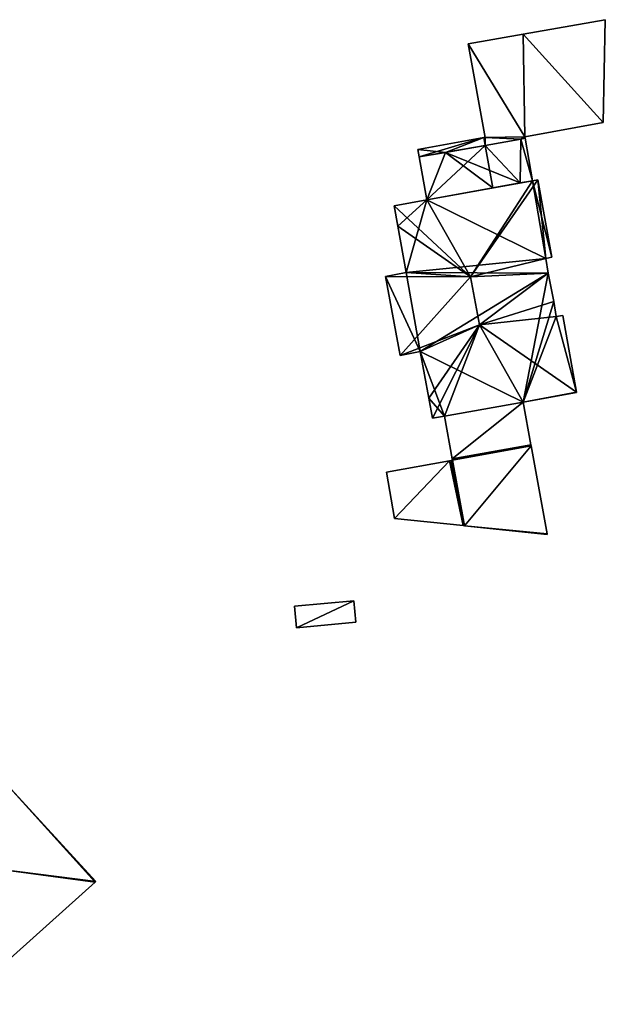
# Model space of a CAD drawing. Units: metres. Extents: x 76869 to 77501, y 345113 to 345508.
# Drawn here: x 77043 to 77087, y 345323 to 345397 of the extents above; entities that cross this region are included whole.
import ezdxf

# ---------------------------------------------------------------- set-up
doc = ezdxf.new("R2010")
doc.units = ezdxf.units.M
for name, color, linetype in [('BreakBottoms', 214, 'Continuous'), ('BreakTops', 212, 'Continuous'), ('FacadeFaces', 253, 'Continuous'), ('FloorBoundary', 4, 'Continuous'), ('FloorFaces', 253, 'Continuous'), ('OuterEaves', 4, 'Continuous'), ('RoofFaces', 24, 'Continuous'), ('RoofLines', 2, 'Continuous'), ('VerticalRoofFaces', 253, 'Continuous')]:
    doc.layers.add(name, color=color, linetype=linetype)

msp = doc.modelspace()

# ---------------------------------------------------------------- linework, layer by layer
at = {"layer": 'BreakBottoms'}
msp.add_polyline3d([(77077.768, 345387.656, 257.208), (77074.784, 345387.131, 257.211)], dxfattribs=at)
at = {"layer": 'BreakTops'}
msp.add_polyline3d([(77077.768, 345387.656, 257.224), (77074.784, 345387.131, 257.211)], dxfattribs=at)
at = {"layer": 'FacadeFaces'}
for points in [[(77086.79, 345397.09, 257.591), (77080.614, 345396.004, 254.622), (77080.614, 345396.004, 257.591), (77086.79, 345397.09, 257.591)], [(77086.79, 345397.09, 254.622), (77080.614, 345396.004, 254.622), (77086.79, 345397.09, 257.591), (77086.79, 345397.09, 254.622)], [(77086.633, 345389.38, 257.591), (77086.79, 345397.09, 254.622), (77086.79, 345397.09, 257.591), (77086.633, 345389.38, 257.591)], [(77086.633, 345389.38, 254.622), (77086.79, 345397.09, 254.622), (77086.633, 345389.38, 257.591), (77086.633, 345389.38, 254.622)], [(77080.614, 345396.004, 257.591), (77080.614, 345396.004, 254.622), (77076.495, 345395.28, 257.591), (77080.614, 345396.004, 257.591)], [(77076.495, 345395.28, 257.591), (77080.614, 345396.004, 254.622), (77076.495, 345395.28, 254.622), (77076.495, 345395.28, 257.591)], [(77076.495, 345395.28, 257.591), (77077.762, 345388.254, 254.622), (77077.762, 345388.254, 257.591), (77076.495, 345395.28, 257.591)], [(77076.495, 345395.28, 254.622), (77077.762, 345388.254, 254.622), (77076.495, 345395.28, 257.591), (77076.495, 345395.28, 254.622)], [(77080.754, 345388.292, 257.591), (77086.633, 345389.38, 254.622), (77086.633, 345389.38, 257.591), (77080.754, 345388.292, 257.591)], [(77080.754, 345388.292, 254.622), (77086.633, 345389.38, 254.622), (77080.754, 345388.292, 257.591), (77080.754, 345388.292, 254.622)], [(77077.664, 345388.236, 257.213), (77072.714, 345387.34, 254.622), (77072.714, 345387.34, 257.213), (77077.664, 345388.236, 257.213)], [(77077.664, 345388.236, 254.622), (77072.714, 345387.34, 254.622), (77077.664, 345388.236, 257.213), (77077.664, 345388.236, 254.622)], [(77077.762, 345388.254, 257.591), (77077.664, 345388.236, 254.622), (77077.664, 345388.236, 257.591), (77077.762, 345388.254, 257.591)], [(77077.762, 345388.254, 254.622), (77077.664, 345388.236, 254.622), (77077.762, 345388.254, 257.591), (77077.762, 345388.254, 254.622)], [(77077.664, 345388.236, 257.591), (77077.768, 345387.656, 254.622), (77077.768, 345387.656, 257.591), (77077.664, 345388.236, 257.591)], [(77077.664, 345388.236, 254.622), (77077.768, 345387.656, 254.622), (77077.664, 345388.236, 257.591), (77077.664, 345388.236, 254.622)], [(77077.768, 345387.656, 257.224), (77077.768, 345387.656, 254.622), (77077.664, 345388.236, 257.213), (77077.768, 345387.656, 257.224)], [(77077.768, 345387.656, 254.622), (77077.664, 345388.236, 254.622), (77077.664, 345388.236, 257.213), (77077.768, 345387.656, 254.622)], [(77077.768, 345387.656, 257.591), (77080.453, 345388.128, 254.622), (77080.453, 345388.128, 257.591), (77077.768, 345387.656, 257.591)], [(77077.768, 345387.656, 254.622), (77080.453, 345388.128, 254.622), (77077.768, 345387.656, 257.591), (77077.768, 345387.656, 254.622)], [(77080.453, 345388.128, 257.218), (77077.768, 345387.656, 254.622), (77077.768, 345387.656, 257.224), (77080.453, 345388.128, 257.218)], [(77080.453, 345388.128, 254.622), (77077.768, 345387.656, 254.622), (77080.453, 345388.128, 257.218), (77080.453, 345388.128, 254.622)], [(77080.453, 345388.128, 257.218), (77080.453, 345388.128, 254.622), (77080.386, 345384.832, 257.213), (77080.453, 345388.128, 257.218)], [(77080.386, 345384.832, 257.213), (77080.453, 345388.128, 254.622), (77080.386, 345384.832, 254.622), (77080.386, 345384.832, 257.213)], [(77080.386, 345384.832, 262.705), (77080.386, 345384.832, 254.622), (77080.453, 345388.128, 257.218), (77080.386, 345384.832, 262.705)], [(77080.453, 345388.128, 257.218), (77080.386, 345384.832, 254.622), (77080.453, 345388.128, 254.622), (77080.453, 345388.128, 257.218)], [(77080.773, 345388.184, 257.213), (77080.453, 345388.128, 254.622), (77080.453, 345388.128, 257.218), (77080.773, 345388.184, 257.213)], [(77080.773, 345388.184, 254.622), (77080.453, 345388.128, 254.622), (77080.773, 345388.184, 257.213), (77080.773, 345388.184, 254.622)], [(77080.453, 345388.128, 257.591), (77080.773, 345388.184, 254.622), (77080.773, 345388.184, 257.591), (77080.453, 345388.128, 257.591)], [(77080.453, 345388.128, 254.622), (77080.773, 345388.184, 254.622), (77080.453, 345388.128, 257.591), (77080.453, 345388.128, 254.622)], [(77080.773, 345388.184, 257.591), (77080.754, 345388.292, 254.622), (77080.754, 345388.292, 257.591), (77080.773, 345388.184, 257.591)], [(77080.773, 345388.184, 254.622), (77080.754, 345388.292, 254.622), (77080.773, 345388.184, 257.591), (77080.773, 345388.184, 254.622)], [(77081.332, 345385.003, 257.213), (77080.773, 345388.184, 254.622), (77080.773, 345388.184, 257.213), (77081.332, 345385.003, 257.213)], [(77081.332, 345385.003, 254.622), (77080.773, 345388.184, 254.622), (77081.332, 345385.003, 257.213), (77081.332, 345385.003, 254.622)], [(77072.714, 345387.34, 257.213), (77072.714, 345387.34, 254.622), (77072.813, 345386.785, 257.202), (77072.714, 345387.34, 257.213)], [(77072.714, 345387.34, 254.622), (77072.813, 345386.785, 254.622), (77072.813, 345386.785, 257.202), (77072.714, 345387.34, 254.622)], [(77072.813, 345386.785, 257.202), (77073.385, 345383.564, 254.622), (77073.385, 345383.564, 262.722), (77072.813, 345386.785, 257.202)], [(77072.813, 345386.785, 254.622), (77073.385, 345383.564, 254.622), (77072.813, 345386.785, 257.202), (77072.813, 345386.785, 254.622)], [(77081.332, 345385.003, 262.525), (77073.385, 345383.564, 254.593), (77073.385, 345383.564, 262.533), (77081.332, 345385.003, 262.525)], [(77081.332, 345385.003, 254.593), (77073.385, 345383.564, 254.593), (77081.332, 345385.003, 262.525), (77081.332, 345385.003, 254.593)], [(77080.386, 345384.832, 257.213), (77081.332, 345385.003, 254.622), (77081.332, 345385.003, 257.213), (77080.386, 345384.832, 257.213)], [(77080.386, 345384.832, 254.622), (77081.332, 345385.003, 254.622), (77080.386, 345384.832, 257.213), (77080.386, 345384.832, 254.622)], [(77081.732, 345385.076, 262.524), (77081.332, 345385.003, 254.593), (77081.332, 345385.003, 262.525), (77081.732, 345385.076, 262.524)], [(77081.732, 345385.076, 254.593), (77081.332, 345385.003, 254.593), (77081.732, 345385.076, 262.524), (77081.732, 345385.076, 254.593)], [(77082.783, 345379.271, 262.531), (77082.783, 345379.271, 254.593), (77081.732, 345385.076, 262.524), (77082.783, 345379.271, 262.531)], [(77082.783, 345379.271, 254.593), (77081.732, 345385.076, 254.593), (77081.732, 345385.076, 262.524), (77082.783, 345379.271, 254.593)], [(77073.385, 345383.564, 262.722), (77073.385, 345383.564, 254.622), (77078.344, 345384.462, 262.7), (77073.385, 345383.564, 262.722)], [(77073.385, 345383.564, 254.622), (77078.344, 345384.462, 254.622), (77078.344, 345384.462, 262.7), (77073.385, 345383.564, 254.622)], [(77078.344, 345384.462, 262.7), (77080.386, 345384.832, 254.622), (77080.386, 345384.832, 262.705), (77078.344, 345384.462, 262.7)], [(77078.344, 345384.462, 254.622), (77080.386, 345384.832, 254.622), (77078.344, 345384.462, 262.7), (77078.344, 345384.462, 254.622)], [(77073.385, 345383.564, 262.533), (77070.925, 345383.119, 254.593), (77070.925, 345383.119, 262.535), (77073.385, 345383.564, 262.533)], [(77073.385, 345383.564, 254.593), (77070.925, 345383.119, 254.593), (77073.385, 345383.564, 262.533), (77073.385, 345383.564, 254.593)], [(77070.925, 345383.119, 262.535), (77071.203, 345381.582, 254.593), (77071.203, 345381.582, 263.065), (77070.925, 345383.119, 262.535)], [(77070.925, 345383.119, 254.593), (77071.203, 345381.582, 254.593), (77070.925, 345383.119, 262.535), (77070.925, 345383.119, 254.593)], [(77071.203, 345381.582, 263.065), (77071.203, 345381.582, 254.593), (77071.83, 345378.104, 263.061), (77071.203, 345381.582, 263.065)], [(77071.203, 345381.582, 254.593), (77071.83, 345378.104, 254.593), (77071.83, 345378.104, 263.061), (77071.203, 345381.582, 254.593)], [(77082.327, 345379.175, 262.689), (77082.327, 345379.175, 254.593), (77082.783, 345379.271, 262.531), (77082.327, 345379.175, 262.689)], [(77082.327, 345379.175, 254.593), (77082.783, 345379.271, 254.593), (77082.783, 345379.271, 262.531), (77082.327, 345379.175, 254.593)], [(77082.507, 345378.054, 262.697), (77082.507, 345378.054, 254.593), (77082.327, 345379.175, 262.689), (77082.507, 345378.054, 262.697)], [(77082.507, 345378.054, 254.593), (77082.327, 345379.175, 254.593), (77082.327, 345379.175, 262.689), (77082.507, 345378.054, 254.593)], [(77071.83, 345378.104, 263.061), (77071.83, 345378.104, 254.593), (77070.283, 345377.824, 262.528), (77071.83, 345378.104, 263.061)], [(77071.83, 345378.104, 254.593), (77070.283, 345377.824, 254.593), (77070.283, 345377.824, 262.528), (77071.83, 345378.104, 254.593)], [(77070.283, 345377.824, 262.528), (77071.373, 345371.89, 254.593), (77071.373, 345371.89, 262.529), (77070.283, 345377.824, 262.528)], [(77070.283, 345377.824, 254.593), (77071.373, 345371.89, 254.593), (77070.283, 345377.824, 262.528), (77070.283, 345377.824, 254.593)], [(77082.916, 345375.934, 262.691), (77082.507, 345378.054, 254.593), (77082.507, 345378.054, 262.697), (77082.916, 345375.934, 262.691)], [(77082.916, 345375.934, 254.593), (77082.507, 345378.054, 254.593), (77082.916, 345375.934, 262.691), (77082.916, 345375.934, 254.593)], [(77083.109, 345374.806, 262.695), (77083.109, 345374.806, 254.593), (77082.916, 345375.934, 262.691), (77083.109, 345374.806, 262.695)], [(77083.109, 345374.806, 254.593), (77082.916, 345375.934, 254.593), (77082.916, 345375.934, 262.691), (77083.109, 345374.806, 254.593)], [(77083.591, 345374.882, 262.53), (77083.109, 345374.806, 254.593), (77083.109, 345374.806, 262.695), (77083.591, 345374.882, 262.53)], [(77083.591, 345374.882, 254.593), (77083.109, 345374.806, 254.593), (77083.591, 345374.882, 262.53), (77083.591, 345374.882, 254.593)], [(77084.621, 345369.122, 262.538), (77084.621, 345369.122, 254.593), (77083.591, 345374.882, 262.53), (77084.621, 345369.122, 262.538)], [(77084.621, 345369.122, 254.593), (77083.591, 345374.882, 254.593), (77083.591, 345374.882, 262.53), (77084.621, 345369.122, 254.593)], [(77071.373, 345371.89, 262.529), (77072.884, 345372.177, 254.593), (77072.884, 345372.177, 263.051), (77071.373, 345371.89, 262.529)], [(77071.373, 345371.89, 254.593), (77072.884, 345372.177, 254.593), (77071.373, 345371.89, 262.529), (77071.373, 345371.89, 254.593)], [(77072.884, 345372.177, 263.051), (77073.531, 345368.69, 254.593), (77073.531, 345368.69, 263.053), (77072.884, 345372.177, 263.051)], [(77072.884, 345372.177, 254.593), (77073.531, 345368.69, 254.593), (77072.884, 345372.177, 263.051), (77072.884, 345372.177, 254.593)], [(77073.531, 345368.69, 263.053), (77073.531, 345368.69, 254.593), (77073.813, 345367.168, 262.528), (77073.531, 345368.69, 263.053)], [(77073.813, 345367.168, 262.528), (77073.531, 345368.69, 254.593), (77073.813, 345367.168, 254.593), (77073.813, 345367.168, 262.528)], [(77080.619, 345368.38, 262.528), (77084.626, 345369.094, 254.593), (77084.626, 345369.094, 262.529), (77080.619, 345368.38, 262.528)], [(77080.619, 345368.38, 254.593), (77084.626, 345369.094, 254.593), (77080.619, 345368.38, 262.528), (77080.619, 345368.38, 254.593)], [(77084.626, 345369.094, 262.529), (77084.621, 345369.122, 254.593), (77084.621, 345369.122, 262.538), (77084.626, 345369.094, 262.529)], [(77084.626, 345369.094, 254.593), (77084.621, 345369.122, 254.593), (77084.626, 345369.094, 262.529), (77084.626, 345369.094, 254.593)], [(77074.724, 345367.33, 262.528), (77080.619, 345368.38, 254.593), (77080.619, 345368.38, 262.528), (77074.724, 345367.33, 262.528)], [(77074.724, 345367.33, 254.593), (77080.619, 345368.38, 254.593), (77074.724, 345367.33, 262.528), (77074.724, 345367.33, 254.593)], [(77080.619, 345368.38, 257.36), (77080.619, 345368.38, 254.608), (77074.724, 345367.33, 257.36), (77080.619, 345368.38, 257.36)], [(77074.724, 345367.33, 257.36), (77080.619, 345368.38, 254.608), (77074.724, 345367.33, 254.608), (77074.724, 345367.33, 257.36)], [(77081.204, 345365.175, 257.36), (77080.619, 345368.38, 254.608), (77080.619, 345368.38, 257.36), (77081.204, 345365.175, 257.36)], [(77081.204, 345365.175, 254.608), (77080.619, 345368.38, 254.608), (77081.204, 345365.175, 257.36), (77081.204, 345365.175, 254.608)], [(77073.813, 345367.168, 262.528), (77074.724, 345367.33, 254.593), (77074.724, 345367.33, 262.528), (77073.813, 345367.168, 262.528)], [(77073.813, 345367.168, 254.593), (77074.724, 345367.33, 254.593), (77073.813, 345367.168, 262.528), (77073.813, 345367.168, 254.593)], [(77074.724, 345367.33, 257.36), (77075.301, 345364.123, 254.608), (77075.301, 345364.123, 257.36), (77074.724, 345367.33, 257.36)], [(77074.724, 345367.33, 254.608), (77075.301, 345364.123, 254.608), (77074.724, 345367.33, 257.36), (77074.724, 345367.33, 254.608)], [(77081.204, 345365.175, 257.95), (77075.301, 345364.123, 254.608), (77075.301, 345364.123, 257.95), (77081.204, 345365.175, 257.95)], [(77081.204, 345365.175, 254.608), (77075.301, 345364.123, 254.608), (77081.204, 345365.175, 257.95), (77081.204, 345365.175, 254.608)], [(77075.301, 345364.123, 257.36), (77081.204, 345365.175, 254.608), (77081.204, 345365.175, 257.36), (77075.301, 345364.123, 257.36)], [(77075.301, 345364.123, 254.608), (77081.204, 345365.175, 254.608), (77075.301, 345364.123, 257.36), (77075.301, 345364.123, 254.608)], [(77081.219, 345365.093, 257.942), (77081.204, 345365.175, 254.608), (77081.204, 345365.175, 257.95), (77081.219, 345365.093, 257.942)], [(77081.219, 345365.093, 254.608), (77081.204, 345365.175, 254.608), (77081.219, 345365.093, 257.942), (77081.219, 345365.093, 254.608)], [(77082.423, 345358.501, 257.443), (77081.219, 345365.093, 254.608), (77081.219, 345365.093, 257.942), (77082.423, 345358.501, 257.443)], [(77082.423, 345358.501, 254.608), (77081.219, 345365.093, 254.608), (77082.423, 345358.501, 257.443), (77082.423, 345358.501, 254.608)], [(77075.082, 345363.98, 257.936), (77075.082, 345363.98, 254.608), (77070.357, 345363.13, 257.935), (77075.082, 345363.98, 257.936)], [(77075.082, 345363.98, 254.608), (77070.357, 345363.13, 254.608), (77070.357, 345363.13, 257.935), (77075.082, 345363.98, 254.608)], [(77075.219, 345364.005, 257.94), (77075.219, 345364.005, 254.608), (77075.082, 345363.98, 257.936), (77075.219, 345364.005, 257.94)], [(77075.082, 345363.98, 257.936), (77075.219, 345364.005, 254.608), (77075.082, 345363.98, 254.608), (77075.082, 345363.98, 257.936)], [(77075.319, 345364.023, 257.94), (77075.219, 345364.005, 254.608), (77075.219, 345364.005, 257.94), (77075.319, 345364.023, 257.94)], [(77075.319, 345364.023, 254.608), (77075.219, 345364.005, 254.608), (77075.319, 345364.023, 257.94), (77075.319, 345364.023, 254.608)], [(77075.301, 345364.123, 257.95), (77075.301, 345364.123, 254.608), (77075.319, 345364.023, 257.94), (77075.301, 345364.123, 257.95)], [(77075.301, 345364.123, 254.608), (77075.319, 345364.023, 254.608), (77075.319, 345364.023, 257.94), (77075.301, 345364.123, 254.608)], [(77070.357, 345363.13, 257.935), (77070.357, 345363.13, 254.608), (77070.96, 345359.648, 257.441), (77070.357, 345363.13, 257.935)], [(77070.357, 345363.13, 254.608), (77070.96, 345359.648, 254.608), (77070.96, 345359.648, 257.441), (77070.357, 345363.13, 254.608)], [(77070.96, 345359.648, 257.441), (77076.113, 345359.111, 254.608), (77076.113, 345359.111, 257.442), (77070.96, 345359.648, 257.441)], [(77070.96, 345359.648, 254.608), (77076.113, 345359.111, 254.608), (77070.96, 345359.648, 257.441), (77070.96, 345359.648, 254.608)], [(77076.113, 345359.111, 257.442), (77076.113, 345359.111, 254.608), (77076.209, 345359.101, 257.439), (77076.113, 345359.111, 257.442)], [(77076.113, 345359.111, 254.608), (77076.209, 345359.101, 254.608), (77076.209, 345359.101, 257.439), (77076.113, 345359.111, 254.608)], [(77076.209, 345359.101, 257.439), (77082.432, 345358.453, 254.608), (77082.432, 345358.453, 257.439), (77076.209, 345359.101, 257.439)], [(77076.209, 345359.101, 254.608), (77082.432, 345358.453, 254.608), (77076.209, 345359.101, 257.439), (77076.209, 345359.101, 254.608)], [(77082.432, 345358.453, 257.439), (77082.423, 345358.501, 254.608), (77082.423, 345358.501, 257.443), (77082.432, 345358.453, 257.439)], [(77082.432, 345358.453, 254.608), (77082.423, 345358.501, 254.608), (77082.432, 345358.453, 257.439), (77082.432, 345358.453, 254.608)], [(77067.896, 345353.475, 257.027), (77063.452, 345353.057, 254.785), (77063.452, 345353.057, 257.027), (77067.896, 345353.475, 257.027)], [(77067.896, 345353.475, 254.785), (77063.452, 345353.057, 254.785), (77067.896, 345353.475, 257.027), (77067.896, 345353.475, 254.785)], [(77068.047, 345351.868, 257.027), (77067.896, 345353.475, 254.785), (77067.896, 345353.475, 257.027), (77068.047, 345351.868, 257.027)], [(77068.047, 345351.868, 254.785), (77067.896, 345353.475, 254.785), (77068.047, 345351.868, 257.027), (77068.047, 345351.868, 254.785)], [(77063.452, 345353.057, 257.027), (77063.603, 345351.451, 254.785), (77063.603, 345351.451, 257.027), (77063.452, 345353.057, 257.027)], [(77063.452, 345353.057, 254.785), (77063.603, 345351.451, 254.785), (77063.452, 345353.057, 257.027), (77063.452, 345353.057, 254.785)], [(77063.603, 345351.451, 257.027), (77063.603, 345351.451, 254.785), (77068.047, 345351.868, 257.027), (77063.603, 345351.451, 257.027)], [(77068.047, 345351.868, 257.027), (77063.603, 345351.451, 254.785), (77068.047, 345351.868, 254.785), (77068.047, 345351.868, 257.027)], [(77048.531, 345332.388, 258.457), (77041.608, 345339.958, 254.584), (77041.608, 345339.958, 258.457), (77048.531, 345332.388, 258.457)], [(77048.531, 345332.388, 254.584), (77041.608, 345339.958, 254.584), (77048.531, 345332.388, 258.457), (77048.531, 345332.388, 254.584)], [(77048.492, 345332.353, 258.501), (77048.492, 345332.353, 254.584), (77048.531, 345332.388, 258.457), (77048.492, 345332.353, 258.501)], [(77048.492, 345332.353, 254.584), (77048.531, 345332.388, 254.584), (77048.531, 345332.388, 258.457), (77048.492, 345332.353, 254.584)], [(77041.373, 345325.96, 258.471), (77048.492, 345332.353, 254.584), (77048.492, 345332.353, 258.501), (77041.373, 345325.96, 258.471)], [(77041.373, 345325.96, 254.584), (77048.492, 345332.353, 254.584), (77041.373, 345325.96, 258.471), (77041.373, 345325.96, 254.584)]]:
    msp.add_3dface(points, dxfattribs=at)
at = {"layer": 'FloorBoundary'}
for points in [[(77076.495, 345395.28, 254.622), (77077.762, 345388.254, 254.622), (77077.664, 345388.236, 254.622), (77077.768, 345387.656, 254.622), (77080.453, 345388.128, 254.622), (77080.773, 345388.184, 254.622), (77080.754, 345388.292, 254.622), (77086.633, 345389.38, 254.622), (77086.79, 345397.09, 254.622), (77080.614, 345396.004, 254.622), (77076.495, 345395.28, 254.622)], [(77080.453, 345388.128, 254.622), (77077.768, 345387.656, 254.622), (77077.664, 345388.236, 254.622), (77072.714, 345387.34, 254.622), (77072.813, 345386.785, 254.622), (77073.385, 345383.564, 254.622), (77078.344, 345384.462, 254.622), (77080.386, 345384.832, 254.622), (77080.453, 345388.128, 254.622)], [(77080.386, 345384.832, 254.622), (77081.332, 345385.003, 254.622), (77080.773, 345388.184, 254.622), (77080.453, 345388.128, 254.622), (77080.386, 345384.832, 254.622)], [(77073.813, 345367.168, 254.593), (77074.724, 345367.33, 254.593), (77080.619, 345368.38, 254.593), (77084.626, 345369.094, 254.593), (77084.621, 345369.122, 254.593), (77083.591, 345374.882, 254.593), (77083.109, 345374.806, 254.593), (77082.916, 345375.934, 254.593), (77082.507, 345378.054, 254.593), (77082.327, 345379.175, 254.593), (77082.783, 345379.271, 254.593), (77081.732, 345385.076, 254.593), (77081.332, 345385.003, 254.593), (77073.385, 345383.564, 254.593), (77070.925, 345383.119, 254.593), (77071.203, 345381.582, 254.593), (77071.83, 345378.104, 254.593), (77070.283, 345377.824, 254.593), (77071.373, 345371.89, 254.593), (77072.884, 345372.177, 254.593), (77073.531, 345368.69, 254.593), (77073.813, 345367.168, 254.593)], [(77074.724, 345367.33, 254.608), (77075.301, 345364.123, 254.608), (77081.204, 345365.175, 254.608), (77080.619, 345368.38, 254.608), (77074.724, 345367.33, 254.608)], [(77075.082, 345363.98, 254.608), (77070.357, 345363.13, 254.608), (77070.96, 345359.648, 254.608), (77076.113, 345359.111, 254.608), (77076.209, 345359.101, 254.608), (77082.432, 345358.453, 254.608), (77082.423, 345358.501, 254.608), (77081.219, 345365.093, 254.608), (77081.204, 345365.175, 254.608), (77075.301, 345364.123, 254.608), (77075.319, 345364.023, 254.608), (77075.219, 345364.005, 254.608), (77075.082, 345363.98, 254.608)], [(77068.047, 345351.868, 254.785), (77067.896, 345353.475, 254.785), (77063.452, 345353.057, 254.785), (77063.603, 345351.451, 254.785), (77068.047, 345351.868, 254.785)], [(77029.941, 345316.806, 254.584), (77030.41, 345316.254, 254.584), (77034.923, 345320.166, 254.584), (77037.837, 345322.784, 254.584), (77041.373, 345325.96, 254.584), (77048.492, 345332.353, 254.584), (77048.531, 345332.388, 254.584), (77041.608, 345339.958, 254.584), (77040.915, 345340.716, 254.584), (77036.624, 345345.408, 254.584), (77033.129, 345342.176, 254.584), (77029.642, 345338.95, 254.584), (77030.066, 345338.51, 254.584), (77033.812, 345334.391, 254.584), (77033.895, 345334.3, 254.584), (77033.811, 345334.228, 254.584), (77028.706, 345329.853, 254.584), (77029.701, 345328.719, 254.584), (77024.05, 345323.735, 254.584), (77026.813, 345320.485, 254.584), (77029.941, 345316.806, 254.584)]]:
    msp.add_polyline3d(points, dxfattribs=at)
at = {"layer": 'FloorFaces'}
for points in [[(77086.633, 345389.38, 254.622), (77080.614, 345396.004, 254.622), (77086.79, 345397.09, 254.622), (77086.633, 345389.38, 254.622)], [(77076.495, 345395.28, 254.622), (77080.614, 345396.004, 254.622), (77080.754, 345388.292, 254.622), (77076.495, 345395.28, 254.622)], [(77080.754, 345388.292, 254.622), (77080.614, 345396.004, 254.622), (77086.633, 345389.38, 254.622), (77080.754, 345388.292, 254.622)], [(77076.495, 345395.28, 254.622), (77080.754, 345388.292, 254.622), (77077.762, 345388.254, 254.622), (77076.495, 345395.28, 254.622)], [(77077.664, 345388.236, 254.622), (77072.813, 345386.785, 254.622), (77072.714, 345387.34, 254.622), (77077.664, 345388.236, 254.622)], [(77077.768, 345387.656, 254.622), (77072.813, 345386.785, 254.622), (77077.664, 345388.236, 254.622), (77077.768, 345387.656, 254.622)], [(77077.762, 345388.254, 254.622), (77077.768, 345387.656, 254.622), (77077.664, 345388.236, 254.622), (77077.762, 345388.254, 254.622)], [(77077.762, 345388.254, 254.622), (77080.754, 345388.292, 254.622), (77080.453, 345388.128, 254.622), (77077.762, 345388.254, 254.622)], [(77077.762, 345388.254, 254.622), (77080.453, 345388.128, 254.622), (77077.768, 345387.656, 254.622), (77077.762, 345388.254, 254.622)], [(77080.453, 345388.128, 254.622), (77080.386, 345384.832, 254.622), (77077.768, 345387.656, 254.622), (77080.453, 345388.128, 254.622)], [(77080.386, 345384.832, 254.622), (77080.453, 345388.128, 254.622), (77081.332, 345385.003, 254.622), (77080.386, 345384.832, 254.622)], [(77080.453, 345388.128, 254.622), (77080.754, 345388.292, 254.622), (77080.773, 345388.184, 254.622), (77080.453, 345388.128, 254.622)], [(77081.332, 345385.003, 254.622), (77080.453, 345388.128, 254.622), (77080.773, 345388.184, 254.622), (77081.332, 345385.003, 254.622)], [(77077.768, 345387.656, 254.622), (77073.385, 345383.564, 254.622), (77072.813, 345386.785, 254.622), (77077.768, 345387.656, 254.622)], [(77077.768, 345387.656, 254.622), (77078.344, 345384.462, 254.622), (77073.385, 345383.564, 254.622), (77077.768, 345387.656, 254.622)], [(77077.768, 345387.656, 254.622), (77080.386, 345384.832, 254.622), (77078.344, 345384.462, 254.622), (77077.768, 345387.656, 254.622)], [(77082.327, 345379.175, 254.593), (77073.385, 345383.564, 254.593), (77081.332, 345385.003, 254.593), (77082.327, 345379.175, 254.593)], [(77082.783, 345379.271, 254.593), (77081.332, 345385.003, 254.593), (77081.732, 345385.076, 254.593), (77082.783, 345379.271, 254.593)], [(77082.327, 345379.175, 254.593), (77081.332, 345385.003, 254.593), (77082.783, 345379.271, 254.593), (77082.327, 345379.175, 254.593)], [(77073.385, 345383.564, 254.593), (77071.203, 345381.582, 254.593), (77070.925, 345383.119, 254.593), (77073.385, 345383.564, 254.593)], [(77073.385, 345383.564, 254.593), (77071.83, 345378.104, 254.593), (77071.203, 345381.582, 254.593), (77073.385, 345383.564, 254.593)], [(77082.327, 345379.175, 254.593), (77071.83, 345378.104, 254.593), (77073.385, 345383.564, 254.593), (77082.327, 345379.175, 254.593)], [(77082.507, 345378.054, 254.593), (77071.83, 345378.104, 254.593), (77082.327, 345379.175, 254.593), (77082.507, 345378.054, 254.593)], [(77071.83, 345378.104, 254.593), (77072.884, 345372.177, 254.593), (77070.283, 345377.824, 254.593), (77071.83, 345378.104, 254.593)], [(77070.283, 345377.824, 254.593), (77072.884, 345372.177, 254.593), (77071.373, 345371.89, 254.593), (77070.283, 345377.824, 254.593)], [(77082.507, 345378.054, 254.593), (77072.884, 345372.177, 254.593), (77071.83, 345378.104, 254.593), (77082.507, 345378.054, 254.593)], [(77080.619, 345368.38, 254.593), (77072.884, 345372.177, 254.593), (77082.507, 345378.054, 254.593), (77080.619, 345368.38, 254.593)], [(77080.619, 345368.38, 254.593), (77082.507, 345378.054, 254.593), (77082.916, 345375.934, 254.593), (77080.619, 345368.38, 254.593)], [(77080.619, 345368.38, 254.593), (77082.916, 345375.934, 254.593), (77083.109, 345374.806, 254.593), (77080.619, 345368.38, 254.593)], [(77080.619, 345368.38, 254.593), (77083.109, 345374.806, 254.593), (77084.621, 345369.122, 254.593), (77080.619, 345368.38, 254.593)], [(77084.621, 345369.122, 254.593), (77083.109, 345374.806, 254.593), (77083.591, 345374.882, 254.593), (77084.621, 345369.122, 254.593)], [(77074.724, 345367.33, 254.593), (77072.884, 345372.177, 254.593), (77080.619, 345368.38, 254.593), (77074.724, 345367.33, 254.593)], [(77074.724, 345367.33, 254.593), (77073.531, 345368.69, 254.593), (77072.884, 345372.177, 254.593), (77074.724, 345367.33, 254.593)], [(77073.813, 345367.168, 254.593), (77073.531, 345368.69, 254.593), (77074.724, 345367.33, 254.593), (77073.813, 345367.168, 254.593)], [(77080.619, 345368.38, 254.593), (77084.621, 345369.122, 254.593), (77084.626, 345369.094, 254.593), (77080.619, 345368.38, 254.593)], [(77074.724, 345367.33, 254.608), (77080.619, 345368.38, 254.608), (77075.301, 345364.123, 254.608), (77074.724, 345367.33, 254.608)], [(77075.301, 345364.123, 254.608), (77080.619, 345368.38, 254.608), (77081.204, 345365.175, 254.608), (77075.301, 345364.123, 254.608)], [(77081.204, 345365.175, 254.608), (77075.319, 345364.023, 254.608), (77075.301, 345364.123, 254.608), (77081.204, 345365.175, 254.608)], [(77081.219, 345365.093, 254.608), (77075.319, 345364.023, 254.608), (77081.204, 345365.175, 254.608), (77081.219, 345365.093, 254.608)], [(77076.209, 345359.101, 254.608), (77075.319, 345364.023, 254.608), (77081.219, 345365.093, 254.608), (77076.209, 345359.101, 254.608)], [(77076.209, 345359.101, 254.608), (77081.219, 345365.093, 254.608), (77082.423, 345358.501, 254.608), (77076.209, 345359.101, 254.608)], [(77075.082, 345363.98, 254.608), (77070.96, 345359.648, 254.608), (77070.357, 345363.13, 254.608), (77075.082, 345363.98, 254.608)], [(77075.082, 345363.98, 254.608), (77076.113, 345359.111, 254.608), (77070.96, 345359.648, 254.608), (77075.082, 345363.98, 254.608)], [(77075.082, 345363.98, 254.608), (77075.219, 345364.005, 254.608), (77076.113, 345359.111, 254.608), (77075.082, 345363.98, 254.608)], [(77076.113, 345359.111, 254.608), (77075.219, 345364.005, 254.608), (77075.319, 345364.023, 254.608), (77076.113, 345359.111, 254.608)], [(77076.113, 345359.111, 254.608), (77075.319, 345364.023, 254.608), (77076.209, 345359.101, 254.608), (77076.113, 345359.111, 254.608)], [(77076.209, 345359.101, 254.608), (77082.423, 345358.501, 254.608), (77082.432, 345358.453, 254.608), (77076.209, 345359.101, 254.608)], [(77067.896, 345353.475, 254.785), (77063.603, 345351.451, 254.785), (77063.452, 345353.057, 254.785), (77067.896, 345353.475, 254.785)], [(77068.047, 345351.868, 254.785), (77063.603, 345351.451, 254.785), (77067.896, 345353.475, 254.785), (77068.047, 345351.868, 254.785)], [(77041.373, 345325.96, 254.584), (77041.608, 345339.958, 254.584), (77048.492, 345332.353, 254.584), (77041.373, 345325.96, 254.584)], [(77048.492, 345332.353, 254.584), (77041.608, 345339.958, 254.584), (77048.531, 345332.388, 254.584), (77048.492, 345332.353, 254.584)]]:
    msp.add_3dface(points, dxfattribs=at)
at = {"layer": 'OuterEaves'}
for points in [[(77077.664, 345388.236, 257.591), (77077.768, 345387.656, 257.591), (77080.453, 345388.128, 257.591), (77080.773, 345388.184, 257.591), (77080.754, 345388.292, 257.591), (77086.633, 345389.38, 257.591), (77086.79, 345397.09, 257.591), (77080.614, 345396.004, 257.591), (77076.495, 345395.28, 257.591), (77077.762, 345388.254, 257.591), (77077.664, 345388.236, 257.591)], [(77077.664, 345388.236, 257.213), (77072.714, 345387.34, 257.213), (77072.813, 345386.785, 257.202), (77073.385, 345383.564, 262.722), (77078.344, 345384.462, 262.7), (77080.386, 345384.832, 262.705), (77080.453, 345388.128, 257.218), (77077.768, 345387.656, 257.224), (77077.768, 345387.656, 257.208), (77077.664, 345388.236, 257.213)], [(77080.773, 345388.184, 257.213), (77080.453, 345388.128, 257.218), (77080.386, 345384.832, 257.213), (77081.332, 345385.003, 257.213), (77080.773, 345388.184, 257.213)], [(77084.626, 345369.094, 262.529), (77084.621, 345369.122, 262.538), (77083.591, 345374.882, 262.53), (77083.109, 345374.806, 262.695), (77082.916, 345375.934, 262.691), (77082.507, 345378.054, 262.697), (77082.327, 345379.175, 262.689), (77082.783, 345379.271, 262.531), (77081.732, 345385.076, 262.524), (77081.332, 345385.003, 262.525), (77073.385, 345383.564, 262.533), (77070.925, 345383.119, 262.535), (77071.203, 345381.582, 263.065), (77071.83, 345378.104, 263.061), (77070.283, 345377.824, 262.528), (77071.373, 345371.89, 262.529), (77072.884, 345372.177, 263.051), (77073.531, 345368.69, 263.053), (77073.813, 345367.168, 262.528), (77074.724, 345367.33, 262.528), (77080.619, 345368.38, 262.528), (77084.626, 345369.094, 262.529)], [(77081.204, 345365.175, 257.36), (77080.619, 345368.38, 257.36), (77074.724, 345367.33, 257.36), (77075.301, 345364.123, 257.36), (77081.204, 345365.175, 257.36)], [(77070.96, 345359.648, 257.441), (77076.113, 345359.111, 257.442), (77076.209, 345359.101, 257.439), (77082.432, 345358.453, 257.439), (77082.423, 345358.501, 257.443), (77081.219, 345365.093, 257.942), (77081.204, 345365.175, 257.95), (77075.301, 345364.123, 257.95), (77075.319, 345364.023, 257.94), (77075.219, 345364.005, 257.94), (77075.082, 345363.98, 257.936), (77070.357, 345363.13, 257.935), (77070.96, 345359.648, 257.441)], [(77068.047, 345351.868, 257.027), (77067.896, 345353.475, 257.027), (77063.452, 345353.057, 257.027), (77063.603, 345351.451, 257.027), (77068.047, 345351.868, 257.027)], [(77048.492, 345332.353, 258.501), (77048.531, 345332.388, 258.457), (77041.608, 345339.958, 258.457), (77040.915, 345340.716, 258.457), (77036.624, 345345.408, 258.457), (77033.129, 345342.176, 262.455), (77029.642, 345338.95, 258.465), (77030.066, 345338.51, 258.479), (77033.812, 345334.391, 258.466), (77033.895, 345334.3, 258.461), (77033.811, 345334.228, 258.459), (77028.706, 345329.853, 258.369), (77029.701, 345328.719, 259.443), (77024.05, 345323.735, 259.418), (77026.813, 345320.485, 262.455), (77029.941, 345316.806, 259.017), (77030.41, 345316.254, 258.501), (77034.923, 345320.166, 258.444), (77037.837, 345322.784, 258.457), (77041.373, 345325.96, 258.471), (77048.492, 345332.353, 258.501)]]:
    msp.add_polyline3d(points, dxfattribs=at)
at = {"layer": 'RoofFaces'}
for points in [[(77086.79, 345397.09, 257.591), (77080.614, 345396.004, 257.591), (77086.633, 345389.38, 257.591), (77086.79, 345397.09, 257.591)], [(77080.614, 345396.004, 257.591), (77076.495, 345395.28, 257.591), (77080.754, 345388.292, 257.591), (77080.614, 345396.004, 257.591)], [(77086.633, 345389.38, 257.591), (77080.614, 345396.004, 257.591), (77080.754, 345388.292, 257.591), (77086.633, 345389.38, 257.591)], [(77076.495, 345395.28, 257.591), (77077.762, 345388.254, 257.591), (77080.754, 345388.292, 257.591), (77076.495, 345395.28, 257.591)], [(77072.714, 345387.34, 257.213), (77074.784, 345387.131, 257.211), (77077.664, 345388.236, 257.213), (77072.714, 345387.34, 257.213)], [(77074.784, 345387.131, 257.211), (77077.768, 345387.656, 257.208), (77077.664, 345388.236, 257.213), (77074.784, 345387.131, 257.211)], [(77077.768, 345387.656, 257.591), (77077.762, 345388.254, 257.591), (77077.664, 345388.236, 257.591), (77077.768, 345387.656, 257.591)], [(77080.754, 345388.292, 257.591), (77077.762, 345388.254, 257.591), (77080.453, 345388.128, 257.591), (77080.754, 345388.292, 257.591)], [(77080.453, 345388.128, 257.591), (77077.762, 345388.254, 257.591), (77077.768, 345387.656, 257.591), (77080.453, 345388.128, 257.591)], [(77080.453, 345388.128, 257.218), (77077.768, 345387.656, 257.224), (77080.386, 345384.832, 262.705), (77080.453, 345388.128, 257.218)], [(77080.386, 345384.832, 257.213), (77081.332, 345385.003, 257.213), (77080.453, 345388.128, 257.218), (77080.386, 345384.832, 257.213)], [(77080.773, 345388.184, 257.591), (77080.754, 345388.292, 257.591), (77080.453, 345388.128, 257.591), (77080.773, 345388.184, 257.591)], [(77080.453, 345388.128, 257.218), (77081.332, 345385.003, 257.213), (77080.773, 345388.184, 257.213), (77080.453, 345388.128, 257.218)], [(77072.813, 345386.785, 257.202), (77074.784, 345387.131, 257.211), (77072.714, 345387.34, 257.213), (77072.813, 345386.785, 257.202)], [(77073.385, 345383.564, 262.722), (77074.784, 345387.131, 257.211), (77072.813, 345386.785, 257.202), (77073.385, 345383.564, 262.722)], [(77078.344, 345384.462, 262.7), (77074.784, 345387.131, 257.211), (77073.385, 345383.564, 262.722), (77078.344, 345384.462, 262.7)], [(77080.386, 345384.832, 262.705), (77077.768, 345387.656, 257.224), (77074.784, 345387.131, 257.211), (77080.386, 345384.832, 262.705)], [(77080.386, 345384.832, 262.705), (77074.784, 345387.131, 257.211), (77078.344, 345384.462, 262.7), (77080.386, 345384.832, 262.705)], [(77073.385, 345383.564, 262.533), (77076.677, 345377.782, 264.659), (77081.332, 345385.003, 262.525), (77073.385, 345383.564, 262.533)], [(77081.732, 345385.076, 262.524), (77076.677, 345377.782, 264.659), (77082.327, 345379.175, 262.689), (77081.732, 345385.076, 262.524)], [(77081.332, 345385.003, 262.525), (77076.677, 345377.782, 264.659), (77081.732, 345385.076, 262.524), (77081.332, 345385.003, 262.525)], [(77082.783, 345379.271, 262.531), (77081.732, 345385.076, 262.524), (77082.327, 345379.175, 262.689), (77082.783, 345379.271, 262.531)], [(77070.925, 345383.119, 262.535), (77076.677, 345377.782, 264.659), (77073.385, 345383.564, 262.533), (77070.925, 345383.119, 262.535)], [(77071.203, 345381.582, 263.065), (77076.677, 345377.782, 264.659), (77070.925, 345383.119, 262.535), (77071.203, 345381.582, 263.065)], [(77071.83, 345378.104, 263.061), (77076.677, 345377.782, 264.659), (77071.203, 345381.582, 263.065), (77071.83, 345378.104, 263.061)], [(77082.327, 345379.175, 262.689), (77076.677, 345377.782, 264.659), (77082.507, 345378.054, 262.697), (77082.327, 345379.175, 262.689)], [(77070.283, 345377.824, 262.528), (77076.677, 345377.782, 264.659), (77071.83, 345378.104, 263.061), (77070.283, 345377.824, 262.528)], [(77071.373, 345371.89, 262.529), (77076.677, 345377.782, 264.659), (77070.283, 345377.824, 262.528), (77071.373, 345371.89, 262.529)], [(77071.373, 345371.89, 262.529), (77077.338, 345374.176, 264.659), (77076.677, 345377.782, 264.659), (77071.373, 345371.89, 262.529)], [(77076.677, 345377.782, 264.659), (77077.338, 345374.176, 264.659), (77082.507, 345378.054, 262.697), (77076.677, 345377.782, 264.659)], [(77082.507, 345378.054, 262.697), (77077.338, 345374.176, 264.659), (77082.916, 345375.934, 262.691), (77082.507, 345378.054, 262.697)], [(77082.916, 345375.934, 262.691), (77077.338, 345374.176, 264.659), (77083.109, 345374.806, 262.695), (77082.916, 345375.934, 262.691)], [(77083.109, 345374.806, 262.695), (77077.338, 345374.176, 264.659), (77084.621, 345369.122, 262.538), (77083.109, 345374.806, 262.695)], [(77083.591, 345374.882, 262.53), (77083.109, 345374.806, 262.695), (77084.621, 345369.122, 262.538), (77083.591, 345374.882, 262.53)], [(77072.884, 345372.177, 263.051), (77077.338, 345374.176, 264.659), (77071.373, 345371.89, 262.529), (77072.884, 345372.177, 263.051)], [(77073.531, 345368.69, 263.053), (77077.338, 345374.176, 264.659), (77072.884, 345372.177, 263.051), (77073.531, 345368.69, 263.053)], [(77073.813, 345367.168, 262.528), (77077.338, 345374.176, 264.659), (77073.531, 345368.69, 263.053), (77073.813, 345367.168, 262.528)], [(77074.724, 345367.33, 262.528), (77077.338, 345374.176, 264.659), (77073.813, 345367.168, 262.528), (77074.724, 345367.33, 262.528)], [(77080.619, 345368.38, 262.528), (77077.338, 345374.176, 264.659), (77074.724, 345367.33, 262.528), (77080.619, 345368.38, 262.528)], [(77084.621, 345369.122, 262.538), (77077.338, 345374.176, 264.659), (77080.619, 345368.38, 262.528), (77084.621, 345369.122, 262.538)], [(77084.621, 345369.122, 262.538), (77080.619, 345368.38, 262.528), (77084.626, 345369.094, 262.529), (77084.621, 345369.122, 262.538)], [(77074.724, 345367.33, 257.36), (77075.301, 345364.123, 257.36), (77080.619, 345368.38, 257.36), (77074.724, 345367.33, 257.36)], [(77080.619, 345368.38, 257.36), (77075.301, 345364.123, 257.36), (77081.204, 345365.175, 257.36), (77080.619, 345368.38, 257.36)], [(77075.301, 345364.123, 257.95), (77075.319, 345364.023, 257.94), (77081.204, 345365.175, 257.95), (77075.301, 345364.123, 257.95)], [(77081.204, 345365.175, 257.95), (77075.319, 345364.023, 257.94), (77081.219, 345365.093, 257.942), (77081.204, 345365.175, 257.95)], [(77081.219, 345365.093, 257.942), (77075.319, 345364.023, 257.94), (77076.209, 345359.101, 257.439), (77081.219, 345365.093, 257.942)], [(77082.423, 345358.501, 257.443), (77081.219, 345365.093, 257.942), (77076.209, 345359.101, 257.439), (77082.423, 345358.501, 257.443)], [(77075.082, 345363.98, 257.936), (77070.357, 345363.13, 257.935), (77070.96, 345359.648, 257.441), (77075.082, 345363.98, 257.936)], [(77076.113, 345359.111, 257.442), (77075.082, 345363.98, 257.936), (77070.96, 345359.648, 257.441), (77076.113, 345359.111, 257.442)], [(77075.219, 345364.005, 257.94), (77075.082, 345363.98, 257.936), (77076.113, 345359.111, 257.442), (77075.219, 345364.005, 257.94)], [(77075.319, 345364.023, 257.94), (77075.219, 345364.005, 257.94), (77076.113, 345359.111, 257.442), (77075.319, 345364.023, 257.94)], [(77076.209, 345359.101, 257.439), (77075.319, 345364.023, 257.94), (77076.113, 345359.111, 257.442), (77076.209, 345359.101, 257.439)], [(77082.432, 345358.453, 257.439), (77082.423, 345358.501, 257.443), (77076.209, 345359.101, 257.439), (77082.432, 345358.453, 257.439)], [(77063.452, 345353.057, 257.027), (77063.603, 345351.451, 257.027), (77067.896, 345353.475, 257.027), (77063.452, 345353.057, 257.027)], [(77067.896, 345353.475, 257.027), (77063.603, 345351.451, 257.027), (77068.047, 345351.868, 257.027), (77067.896, 345353.475, 257.027)], [(77041.608, 345339.958, 258.457), (77041.228, 345333.32, 262.455), (77048.531, 345332.388, 258.457), (77041.608, 345339.958, 258.457)], [(77048.531, 345332.388, 258.457), (77041.228, 345333.32, 262.455), (77048.492, 345332.353, 258.501), (77048.531, 345332.388, 258.457)], [(77048.492, 345332.353, 258.501), (77041.228, 345333.32, 262.455), (77041.373, 345325.96, 258.471), (77048.492, 345332.353, 258.501)]]:
    msp.add_3dface(points, dxfattribs=at)
at = {"layer": 'RoofLines'}
for points in [[(77074.784, 345387.131, 257.211), (77072.813, 345386.785, 257.202)], [(77081.732, 345385.076, 262.524), (77076.677, 345377.782, 264.659)], [(77071.203, 345381.582, 263.065), (77076.677, 345377.782, 264.659)], [(77077.338, 345374.176, 264.659), (77076.677, 345377.782, 264.659)], [(77077.338, 345374.176, 264.659), (77073.531, 345368.69, 263.053)], [(77077.338, 345374.176, 264.659), (77084.621, 345369.122, 262.538), (77080.619, 345368.38, 262.528)], [(77076.209, 345359.101, 257.439), (77081.219, 345365.093, 257.942)], [(77070.96, 345359.648, 257.441), (77075.082, 345363.98, 257.936)], [(77075.219, 345364.005, 257.94), (77076.113, 345359.111, 257.442)], [(77048.492, 345332.353, 258.501), (77041.228, 345333.32, 262.455)]]:
    msp.add_polyline3d(points, dxfattribs=at)
at = {"layer": 'VerticalRoofFaces'}
msp.add_3dface([(77077.768, 345387.656, 257.208), (77074.784, 345387.131, 257.211), (77077.768, 345387.656, 257.224), (77077.768, 345387.656, 257.208)], dxfattribs=at)

doc.saveas('drawing.dxf')
